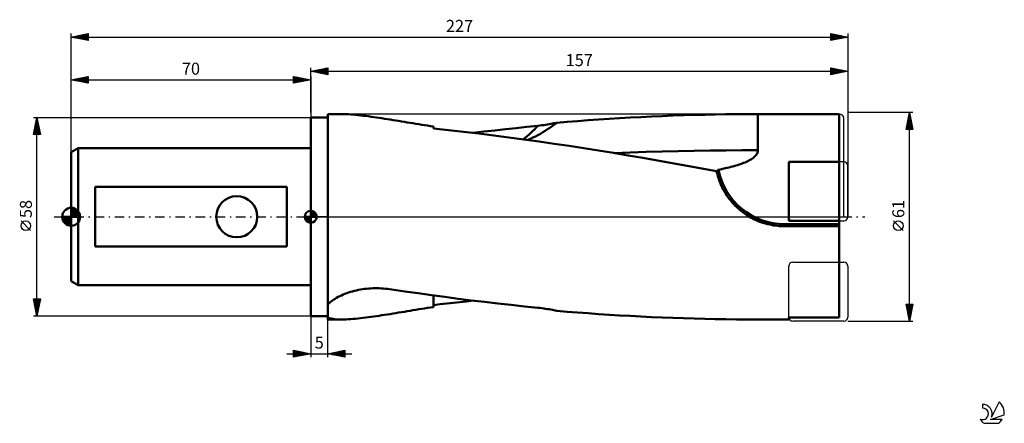
# Model space of a CAD drawing. Units: millimetres. Extents: x -15 to 273, y -60 to 58.
import ezdxf
from ezdxf.enums import TextEntityAlignment as Align

# ---------------------------------------------------------------- set-up
doc = ezdxf.new("R2010")
doc.units = ezdxf.units.MM
doc.header["$LTSCALE"] = 6.95
doc.linetypes.add('LONGDASH_DASH', pattern=[0.85, 0.4, -0.2, 0.05, -0.2])
for name, color, linetype in [('1', 4, 'CONTINUOUS'), ('2', 7, 'CONTINUOUS'), ('4', 2, 'LONGDASH_DASH'), ('CUT', 1, 'CONTINUOUS'), ('NOCUT', 7, 'CONTINUOUS'), ('SK1', 4, 'CONTINUOUS'), ('SK2', 7, 'CONTINUOUS'), ('SK4', 2, 'LONGDASH_DASH'), ('SK6', 5, 'CONTINUOUS')]:
    doc.layers.add(name, color=color, linetype=linetype)
doc.styles.get("Standard").update_dxf_attribs({"font": 'Monospac821 BT'})

msp = doc.modelspace()

# ---------------------------------------------------------------- linework, layer by layer
at = {"layer": '1', "color": 4, "linetype": 'CONTINUOUS', "lineweight": 50}
for p, q in [((70, 29), (75, 29)), ((70, -29), (70, 29)), ((75, 30), (79.03, 30)), ((75, -30), (75, 30)), ((79.7, 29.99), (79.06, 30)), ((80.35, 29.97), (79.7, 29.99)), ((81.02, 29.94), (80.35, 29.97)), ((81.71, 29.89), (81.02, 29.94)), ((82.42, 29.84), (81.71, 29.89)), ((83.14, 29.77), (82.42, 29.84)), ((83.86, 29.7), (83.14, 29.77)), ((84.6, 29.62), (83.86, 29.7)), ((85.35, 29.53), (84.6, 29.62)), ((86.11, 29.44), (85.35, 29.53)), ((86.88, 29.34), (86.11, 29.44)), ((87.65, 29.24), (86.88, 29.34)), ((88.44, 29.13), (87.65, 29.24)), ((89.22, 29.01), (88.44, 29.13)), ((90.02, 28.9), (89.22, 29.01)), ((90.82, 28.78), (90.02, 28.9)), ((157.2, 28.61), (160.3, 28.8)), ((160.3, 28.8), (163.4, 28.98)), ((163.4, 28.98), (166.51, 29.14)), ((166.51, 29.14), (169.62, 29.29)), ((169.62, 29.29), (172.73, 29.42)), ((172.73, 29.42), (175.84, 29.54)), ((175.84, 29.54), (178.94, 29.65)), ((178.94, 29.65), (182.04, 29.74)), ((182.04, 29.74), (185.15, 29.82)), ((185.15, 29.82), (188.25, 29.88)), ((188.25, 29.88), (191.35, 29.93)), ((191.35, 29.93), (194.45, 29.97)), ((194.45, 29.97), (197.53, 29.99)), ((197.53, 29.99), (200.71, 30)), ((200.71, 30), (224.5, 30)), ((200.71, 28.5), (200.71, 30)), ((224.5, -29.41), (224.5, 30)), ((91.62, 28.65), (90.82, 28.78)), ((92.44, 28.52), (91.62, 28.65)), ((93.25, 28.4), (92.44, 28.52)), ((94.07, 28.26), (93.25, 28.4)), ((94.89, 28.13), (94.07, 28.26)), ((95.71, 28), (94.89, 28.13)), ((96.54, 27.86), (95.71, 28)), ((97.37, 27.72), (96.54, 27.86)), ((98.21, 27.58), (97.37, 27.72)), ((99.05, 27.44), (98.21, 27.58)), ((99.89, 27.31), (99.05, 27.44)), ((100.74, 27.17), (99.89, 27.31)), ((101.59, 27.03), (100.74, 27.17)), ((102.44, 26.89), (101.59, 27.03)), ((103.3, 26.76), (102.44, 26.89)), ((104.17, 26.63), (103.3, 26.76)), ((105.04, 26.5), (104.17, 26.63)), ((105.91, 26.37), (105.04, 26.5)), ((126.93, 25.58), (130.07, 25.92)), ((130.07, 25.92), (133.21, 26.26)), ((133.21, 26.26), (136.34, 26.58)), ((136.34, 26.58), (136.95, 26.64)), ((136.95, 26.64), (137.54, 26.71)), ((137.54, 26.71), (138.11, 26.78)), ((138.11, 26.78), (138.66, 26.86)), ((138.66, 26.86), (139.18, 26.94)), ((139.18, 26.94), (139.68, 27.03)), ((139.25, 25.55), (139.93, 26.01)), ((139.68, 27.03), (140.17, 27.12)), ((139.93, 26.01), (140.6, 26.48)), ((140.17, 27.12), (140.63, 27.2)), ((140.6, 26.48), (141.26, 26.98)), ((140.63, 27.2), (141.08, 27.3)), ((141.08, 27.3), (141.5, 27.39)), ((141.26, 26.98), (141.91, 27.48)), ((141.5, 27.39), (141.91, 27.48)), ((141.91, 27.48), (144.97, 27.73)), ((144.97, 27.73), (148.02, 27.97)), ((148.02, 27.97), (151.07, 28.2)), ((151.07, 28.2), (154.12, 28.41)), ((154.12, 28.41), (157.2, 28.61)), ((200.7, 25.42), (200.71, 26.97)), ((200.71, 26.97), (200.71, 28.5)), ((110.3, 25.3), (105.91, 25.77)), ((114.7, 24.81), (110.3, 25.3)), ((119.1, 24.29), (114.7, 24.81)), ((117.51, 24.48), (120.65, 24.86)), ((123.52, 23.75), (119.1, 24.29)), ((120.65, 24.86), (123.79, 25.22)), ((127.93, 23.18), (123.52, 23.75)), ((123.79, 25.22), (126.93, 25.58)), ((132.34, 22.59), (127.93, 23.18)), ((134.21, 22.77), (134.95, 23.12)), ((134.95, 23.12), (135.69, 23.49)), ((135.69, 23.49), (136.42, 23.87)), ((136.42, 23.87), (137.14, 24.27)), ((137.14, 24.27), (137.85, 24.68)), ((137.85, 24.68), (138.56, 25.11)), ((138.56, 25.11), (139.25, 25.55)), ((200.7, 23.87), (200.7, 25.42)), ((200.7, 22.35), (200.7, 23.87)), ((136.75, 21.98), (132.34, 22.59)), ((133.48, 22.44), (134.21, 22.77)), ((141.15, 21.35), (136.75, 21.98)), ((145.54, 20.7), (141.15, 21.35)), ((149.87, 20.03), (145.54, 20.7)), ((200.69, 19.43), (200.7, 20.86)), ((200.7, 20.86), (200.7, 22.35)), ((154.15, 19.35), (149.87, 20.03)), ((158.46, 18.64), (154.15, 19.35)), ((162.77, 17.93), (158.46, 18.64)), ((158.73, 18.6), (163.39, 18.77)), ((167.08, 17.19), (162.77, 17.93)), ((163.39, 18.77), (168.06, 18.93)), ((168.06, 18.93), (172.72, 19.06)), ((172.72, 19.06), (177.38, 19.17)), ((177.38, 19.17), (182.04, 19.27)), ((182.04, 19.27), (186.71, 19.34)), ((186.71, 19.34), (191.37, 19.39)), ((191.37, 19.39), (196.03, 19.42)), ((196.03, 19.42), (200.69, 19.43)), ((199.39, 17.25), (199.66, 17.47)), ((199.66, 17.47), (199.9, 17.71)), ((199.9, 17.71), (200.12, 17.95)), ((200.12, 17.95), (200.31, 18.21)), ((200.31, 18.21), (200.47, 18.5)), ((200.47, 18.5), (200.59, 18.8)), ((200.59, 18.8), (200.67, 19.11)), ((200.67, 19.11), (200.69, 19.43)), ((171.38, 16.45), (167.08, 17.19)), ((175.69, 15.68), (171.38, 16.45)), ((180.01, 14.91), (175.69, 15.68)), ((184.32, 14.11), (180.01, 14.91)), ((191.77, 14.29), (192.28, 14.41)), ((192.28, 14.41), (192.78, 14.54)), ((192.78, 14.54), (193.28, 14.67)), ((193.28, 14.67), (193.78, 14.81)), ((193.78, 14.81), (194.26, 14.94)), ((194.26, 14.94), (194.74, 15.09)), ((194.74, 15.09), (195.21, 15.24)), ((195.21, 15.24), (195.66, 15.39)), ((195.66, 15.39), (196.1, 15.55)), ((196.1, 15.55), (196.53, 15.71)), ((196.53, 15.71), (196.95, 15.88)), ((196.95, 15.88), (197.35, 16.06)), ((197.35, 16.06), (197.73, 16.24)), ((197.73, 16.24), (198.1, 16.42)), ((198.1, 16.42), (198.45, 16.62)), ((198.45, 16.62), (198.79, 16.82)), ((198.79, 16.82), (199.1, 17.03)), ((199.1, 17.03), (199.39, 17.25)), ((209.72, 16.08), (224.5, 16.08)), ((209.72, -1.2), (209.72, 16.08)), ((188.64, 13.3), (184.32, 14.11)), ((188.74, 12.85), (188.64, 13.3)), ((188.85, 12.41), (188.74, 12.85)), ((188.76, 13.1), (188.77, 13.14)), ((188.76, 13.05), (188.76, 13.1)), ((188.76, 13), (188.76, 13.05)), ((188.76, 12.95), (188.76, 13)), ((188.76, 12.9), (188.76, 12.95)), ((188.76, 12.86), (188.76, 12.9)), ((188.76, 12.81), (188.76, 12.86)), ((188.77, 12.76), (188.76, 12.81)), ((188.77, 13.14), (188.78, 13.19)), ((188.78, 12.72), (188.77, 12.76)), ((188.78, 13.19), (188.79, 13.24)), ((188.79, 12.67), (188.78, 12.72)), ((188.79, 13.24), (188.8, 13.29)), ((188.8, 12.62), (188.79, 12.67)), ((188.8, 13.29), (188.81, 13.34)), ((188.81, 13.34), (188.83, 13.38)), ((188.83, 13.38), (188.84, 13.43)), ((188.84, 13.43), (188.87, 13.48)), ((188.97, 11.96), (188.85, 12.41)), ((188.87, 13.48), (188.89, 13.52)), ((188.89, 13.52), (188.92, 13.56)), ((188.92, 13.56), (188.95, 13.61)), ((188.95, 13.61), (188.98, 13.64)), ((189.11, 11.51), (188.97, 11.96)), ((188.98, 13.64), (189.02, 13.68)), ((189.02, 13.68), (189.07, 13.71)), ((189.07, 13.71), (189.12, 13.73)), ((189.25, 11.07), (189.11, 11.51)), ((189.12, 13.73), (189.17, 13.75)), ((189.17, 13.75), (189.69, 13.85)), ((189.69, 13.85), (190.21, 13.95)), ((190.21, 13.95), (190.73, 14.06)), ((190.73, 14.06), (191.25, 14.18)), ((191.25, 14.18), (191.77, 14.29)), ((189.4, 10.63), (189.25, 11.07)), ((189.57, 10.2), (189.4, 10.63)), ((189.74, 9.76), (189.57, 10.2)), ((189.92, 9.34), (189.74, 9.76)), ((190.11, 8.92), (189.92, 9.34)), ((190.31, 8.51), (190.11, 8.92)), ((190.52, 8.1), (190.31, 8.51)), ((190.75, 7.68), (190.52, 8.1)), ((190.98, 7.27), (190.75, 7.68)), ((191.23, 6.86), (190.98, 7.27)), ((191.49, 6.44), (191.23, 6.86)), ((191.77, 6.03), (191.49, 6.44)), ((192.06, 5.63), (191.77, 6.03)), ((192.35, 5.23), (192.06, 5.63)), ((192.66, 4.83), (192.35, 5.23)), ((192.98, 4.44), (192.66, 4.83)), ((193.32, 4.06), (192.98, 4.44)), ((193.66, 3.69), (193.32, 4.06)), ((194.01, 3.32), (193.66, 3.69)), ((194.37, 2.96), (194.01, 3.32)), ((194.73, 2.61), (194.37, 2.96)), ((195.11, 2.28), (194.73, 2.61)), ((195.49, 1.95), (195.11, 2.28)), ((195.88, 1.64), (195.49, 1.95)), ((196.27, 1.33), (195.88, 1.64)), ((196.66, 1.04), (196.27, 1.33)), ((197.06, 0.77), (196.66, 1.04)), ((197.46, 0.5), (197.06, 0.77)), ((197.86, 0.25), (197.46, 0.5)), ((198.27, 0), (197.86, 0.25)), ((198.75, -0.27), (198.27, 0)), ((199.24, -0.53), (198.75, -0.27)), ((199.74, -0.78), (199.24, -0.53)), ((200.26, -1.02), (199.74, -0.78)), ((200.78, -1.24), (200.26, -1.02)), ((201.31, -1.45), (200.78, -1.24)), ((201.86, -1.65), (201.31, -1.45)), ((202.4, -1.83), (201.86, -1.65)), ((202.96, -2), (202.4, -1.83)), ((203.51, -2.15), (202.96, -2)), ((204.07, -2.28), (203.51, -2.15)), ((204.64, -2.4), (204.07, -2.28)), ((205.2, -2.5), (204.64, -2.4)), ((205.76, -2.58), (205.2, -2.5)), ((206.32, -2.65), (205.76, -2.58)), ((206.88, -2.71), (206.32, -2.65)), ((207.43, -2.74), (206.88, -2.71)), ((207.98, -2.77), (207.43, -2.74)), ((208.52, -2.77), (207.98, -2.77)), ((208.52, -2.16), (224.5, -2.16)), ((208.52, -2.77), (208.52, -2.16)), ((208.52, -2.77), (224.5, -2.77)), ((209.72, -1.2), (224.5, -1.2)), ((78.5, -23.19), (78.99, -22.96)), ((78.99, -22.96), (79.49, -22.73)), ((79.49, -22.73), (80.01, -22.52)), ((80.01, -22.52), (80.54, -22.32)), ((80.54, -22.32), (81.09, -22.13)), ((81.09, -22.13), (81.64, -21.96)), ((81.64, -21.96), (82.2, -21.79)), ((82.2, -21.79), (82.78, -21.64)), ((82.78, -21.64), (83.36, -21.5)), ((83.36, -21.5), (83.94, -21.38)), ((83.94, -21.38), (84.54, -21.27)), ((84.54, -21.27), (85.13, -21.17)), ((85.13, -21.17), (85.73, -21.09)), ((85.73, -21.09), (86.34, -21.02)), ((86.34, -21.02), (86.95, -20.97)), ((86.95, -20.97), (87.56, -20.93)), ((87.56, -20.93), (88.18, -20.9)), ((88.18, -20.9), (88.79, -20.88)), ((88.79, -20.88), (89.4, -20.88)), ((90.02, -20.9), (89.4, -20.88)), ((90.63, -20.92), (90.02, -20.9)), ((91.24, -20.96), (90.63, -20.92)), ((91.85, -21.01), (91.24, -20.96)), ((92.46, -21.07), (91.85, -21.01)), ((93.07, -21.15), (92.46, -21.07)), ((93.67, -21.23), (93.07, -21.15)), ((97.55, -21.81), (93.67, -21.23)), ((101.43, -22.36), (97.55, -21.81)), ((105.31, -22.9), (101.43, -22.36)), ((109.2, -23.42), (105.31, -22.9)), ((105.91, -23.55), (105.91, -22.98)), ((75, -25.59), (75.29, -25.31)), ((75.29, -25.31), (75.61, -25.03)), ((75.61, -25.03), (75.96, -24.75)), ((75.96, -24.75), (76.33, -24.47)), ((76.33, -24.47), (76.72, -24.2)), ((76.72, -24.2), (77.13, -23.94)), ((77.13, -23.94), (77.57, -23.68)), ((77.57, -23.68), (78.03, -23.43)), ((78.03, -23.43), (78.5, -23.19)), ((105.91, -24.12), (105.91, -23.55)), ((105.91, -24.68), (105.91, -24.12)), ((105.91, -25.25), (105.91, -24.68)), ((105.91, -25.81), (105.91, -25.25)), ((105.91, -25.77), (107.83, -25.57)), ((105.91, -26.37), (105.91, -25.81)), ((107.83, -25.57), (109.76, -25.36)), ((113.07, -23.92), (109.2, -23.42)), ((109.76, -25.36), (111.7, -25.15)), ((111.7, -25.15), (113.63, -24.93)), ((116.95, -24.41), (113.07, -23.92)), ((113.63, -24.93), (115.57, -24.71)), ((115.57, -24.71), (117.5, -24.48)), ((120.83, -24.88), (116.95, -24.41)), ((124.71, -25.33), (120.83, -24.88)), ((128.59, -25.76), (124.71, -25.33)), ((132.47, -26.18), (128.59, -25.76)), ((90.02, -28.9), (90.82, -28.78)), ((90.82, -28.78), (91.62, -28.65)), ((91.62, -28.65), (92.44, -28.52)), ((92.44, -28.52), (93.25, -28.4)), ((93.25, -28.4), (94.07, -28.26)), ((94.07, -28.26), (94.89, -28.13)), ((94.89, -28.13), (95.71, -28)), ((95.71, -28), (96.54, -27.86)), ((96.54, -27.86), (97.37, -27.72)), ((97.37, -27.72), (98.21, -27.58)), ((98.21, -27.58), (99.05, -27.44)), ((99.05, -27.44), (99.89, -27.31)), ((99.89, -27.31), (100.74, -27.17)), ((100.74, -27.17), (101.59, -27.03)), ((101.59, -27.03), (102.44, -26.89)), ((102.44, -26.89), (103.3, -26.76)), ((103.3, -26.76), (104.17, -26.63)), ((104.17, -26.63), (105.04, -26.5)), ((105.04, -26.5), (105.91, -26.37)), ((136.34, -26.58), (132.47, -26.18)), ((136.95, -26.64), (136.34, -26.58)), ((137.54, -26.71), (136.95, -26.64)), ((138.11, -26.78), (137.54, -26.71)), ((138.66, -26.86), (138.11, -26.78)), ((139.18, -26.94), (138.66, -26.86)), ((139.68, -27.03), (139.18, -26.94)), ((140.17, -27.12), (139.68, -27.03)), ((140.63, -27.2), (140.17, -27.12)), ((141.08, -27.3), (140.63, -27.2)), ((141.5, -27.39), (141.08, -27.3)), ((141.91, -27.48), (141.5, -27.39)), ((144.97, -27.73), (141.91, -27.48)), ((148.02, -27.97), (144.97, -27.73)), ((151.07, -28.2), (148.02, -27.97)), ((154.12, -28.41), (151.07, -28.2)), ((157.2, -28.61), (154.12, -28.41)), ((160.3, -28.8), (157.2, -28.61)), ((70, -29), (75, -29)), ((75.45, -29.59), (75, -29.43)), ((75, -30), (79.03, -30)), ((75.94, -29.73), (75.45, -29.59)), ((76.49, -29.83), (75.94, -29.73)), ((77.08, -29.91), (76.49, -29.83)), ((77.71, -29.96), (77.08, -29.91)), ((78.37, -29.99), (77.71, -29.96)), ((79.06, -30), (78.37, -29.99)), ((79.06, -30), (79.7, -29.99)), ((79.7, -29.99), (80.35, -29.97)), ((80.35, -29.97), (81.02, -29.94)), ((81.02, -29.94), (81.71, -29.89)), ((81.71, -29.89), (82.42, -29.84)), ((82.42, -29.84), (83.14, -29.77)), ((83.14, -29.77), (83.86, -29.7)), ((83.86, -29.7), (84.6, -29.62)), ((84.6, -29.62), (85.35, -29.53)), ((85.35, -29.53), (86.11, -29.44)), ((86.11, -29.44), (86.88, -29.34)), ((86.88, -29.34), (87.65, -29.24)), ((87.65, -29.24), (88.44, -29.13)), ((88.44, -29.13), (89.22, -29.01)), ((89.22, -29.01), (90.02, -28.9)), ((163.4, -28.98), (160.3, -28.8)), ((166.51, -29.14), (163.4, -28.98)), ((169.62, -29.29), (166.51, -29.14)), ((172.73, -29.42), (169.62, -29.29)), ((175.84, -29.54), (172.73, -29.42)), ((178.94, -29.65), (175.84, -29.54)), ((182.04, -29.74), (178.94, -29.65)), ((185.15, -29.82), (182.04, -29.74)), ((188.25, -29.88), (185.15, -29.82)), ((191.35, -29.93), (188.25, -29.88)), ((194.45, -29.97), (191.35, -29.93)), ((197.53, -29.99), (194.45, -29.97)), ((200.71, -30), (197.53, -29.99)), ((200.71, -30), (209.72, -30)), ((209.72, -29.41), (224.5, -29.41)), ((209.72, -30), (209.72, -29.41))]:
    msp.add_line(p, q, dxfattribs=at)
msp.add_arc((208.52, 17.56), 19.72, 191.1533, 270, dxfattribs=at)
for centre, major_axis, ratio, start_param, end_param in [((105.91, 0), (0, 30), 0.000022, 0.496416, 0.536976), ((115.09, 37.71), (26.36, 9.14), 0.775334, 5.123456, 5.342238), ((112, -46.62), (-40.59, 14.08), 0.775334, 6.038764, 6.051612)]:
    msp.add_ellipse(centre, major_axis=major_axis, ratio=ratio, start_param=start_param, end_param=end_param, dxfattribs=at)
at = {"layer": '2', "color": 7, "linetype": 'CONTINUOUS', "lineweight": 25}
for p, q in [((70, 30.5), (70, 43.5)), ((70, 42.5), (75, 43.5)), ((72.54, 41.99), (73.8, 43.26)), ((72.89, 41.92), (74.33, 43.37)), ((73.24, 41.85), (74.86, 43.47)), ((73.47, 43.19), (75, 41.67)), ((73.6, 41.78), (75, 43.18)), ((73.83, 43.27), (75, 42.09)), ((74.18, 43.34), (75, 42.52)), ((74.53, 43.41), (75, 42.94)), ((74.89, 43.48), (75, 43.37)), ((75, 43.5), (75, 41.5)), ((222, 41.5), (222, 43.5)), ((222, 43.5), (227, 42.5)), ((222, 43.08), (222.35, 43.43)), ((222, 42.66), (222.7, 43.36)), ((222, 42.23), (223.05, 43.29)), ((222, 41.81), (223.41, 43.22)), ((222.11, 43.48), (223.74, 41.85)), ((222.64, 43.37), (224.09, 41.92)), ((223.17, 43.27), (224.45, 41.99)), ((227, 43.5), (227, 0)), ((70, 42.5), (227, 42.5)), ((75, 41.5), (70, 42.5)), ((70.06, 42.49), (70.09, 42.52)), ((70.29, 42.56), (70.44, 42.41)), ((70.41, 42.42), (70.62, 42.62)), ((70.65, 42.63), (70.97, 42.31)), ((70.77, 42.35), (71.15, 42.73)), ((71, 42.7), (71.5, 42.2)), ((71.12, 42.28), (71.68, 42.84)), ((71.35, 42.77), (72.03, 42.09)), ((71.48, 42.2), (72.21, 42.94)), ((71.71, 42.84), (72.56, 41.99)), ((71.83, 42.13), (72.74, 43.05)), ((72.06, 42.91), (73.09, 41.88)), ((72.18, 42.06), (73.27, 43.15)), ((72.41, 42.98), (73.62, 41.78)), ((72.77, 43.05), (74.15, 41.67)), ((73.12, 43.12), (74.68, 41.56)), ((73.95, 41.71), (75, 42.76)), ((74.3, 41.64), (75, 42.34)), ((74.66, 41.57), (75, 41.91)), ((222, 43.16), (223.38, 41.78)), ((222, 42.74), (223.03, 41.71)), ((227, 42.5), (222, 41.5)), ((222, 42.31), (222.68, 41.64)), ((222, 41.89), (222.32, 41.56)), ((222.14, 41.53), (223.76, 43.15)), ((222.67, 41.63), (224.11, 43.08)), ((223.2, 41.74), (224.47, 43.01)), ((223.7, 43.16), (224.8, 42.06)), ((223.73, 41.85), (224.82, 42.94)), ((224.23, 43.05), (225.15, 42.13)), ((224.26, 41.95), (225.18, 42.86)), ((224.76, 42.95), (225.51, 42.2)), ((224.79, 42.06), (225.53, 42.79)), ((225.29, 42.84), (225.86, 42.27)), ((225.32, 42.16), (225.88, 42.72)), ((225.82, 42.74), (226.21, 42.34)), ((225.85, 42.27), (226.24, 42.65)), ((226.35, 42.63), (226.57, 42.41)), ((226.38, 42.38), (226.59, 42.58)), ((226.88, 42.52), (226.92, 42.48)), ((226.91, 42.48), (226.94, 42.51)), ((246, 30.5), (227, 30.5)), ((244, 25.5), (245, 30.5)), ((244.56, 28.31), (245.29, 29.04)), ((244.67, 28.85), (245.22, 29.4)), ((244.69, 28.96), (245.46, 28.18)), ((244.76, 29.31), (245.36, 28.71)), ((244.78, 29.38), (245.15, 29.75)), ((244.83, 29.66), (245.25, 29.24)), ((244.88, 29.91), (245.08, 30.1)), ((244.9, 30.02), (245.15, 29.77)), ((244.97, 30.37), (245.04, 30.3)), ((244.99, 30.44), (245.01, 30.46)), ((245, -30.5), (245, 30.5)), ((245, 30.5), (246, 25.5)), ((244.03, 25.66), (245.64, 27.28)), ((244.13, 26.13), (244.75, 25.5)), ((244.14, 26.19), (245.57, 27.63)), ((244.2, 26.48), (245.18, 25.5)), ((244.24, 26.72), (245.5, 27.98)), ((244.27, 26.83), (245.6, 25.5)), ((244.29, 25.5), (245.72, 26.92)), ((244.34, 27.19), (245.99, 25.53)), ((244.35, 27.25), (245.43, 28.34)), ((244.41, 27.54), (245.89, 26.06)), ((244.46, 27.78), (245.36, 28.69)), ((244.48, 27.89), (245.78, 26.59)), ((244.55, 28.25), (245.68, 27.12)), ((244.62, 28.6), (245.57, 27.65)), ((244.72, 25.5), (245.79, 26.57)), ((245.14, 25.5), (245.86, 26.21)), ((246, 25.5), (244, 25.5)), ((244.05, 25.77), (244.33, 25.5)), ((245.57, 25.5), (245.93, 25.86)), ((245.99, 25.5), (246, 25.51)), ((243.15, -4.02), (240.35, -1.22)), ((245, -30.5), (244, -25.5)), ((244, -25.5), (246, -25.5)), ((244, -25.51), (245.67, -27.17)), ((244.03, -25.67), (244.2, -25.5)), ((244.1, -26.02), (244.62, -25.5)), ((244.17, -26.37), (245.05, -25.5)), ((244.25, -26.73), (245.47, -25.5)), ((244.32, -27.08), (245.9, -25.5)), ((244.42, -25.5), (245.74, -26.82)), ((244.84, -25.5), (245.81, -26.47)), ((246, -25.5), (245, -30.5)), ((245.27, -25.5), (245.88, -26.11)), ((245.69, -25.5), (245.95, -25.76)), ((244.11, -26.04), (245.59, -27.53)), ((244.21, -26.57), (245.52, -27.88)), ((244.32, -27.1), (245.45, -28.23)), ((244.39, -27.43), (245.92, -25.9)), ((244.43, -27.63), (245.38, -28.59)), ((244.46, -27.79), (245.81, -26.43)), ((244.53, -28.14), (245.71, -26.96)), ((244.53, -28.16), (245.31, -28.94)), ((244.6, -28.49), (245.6, -27.49)), ((244.64, -28.69), (245.24, -29.29)), ((244.67, -28.85), (245.5, -28.02)), ((244.74, -29.2), (245.39, -28.55)), ((70, -29), (70, -41)), ((75, -41), (75, -29)), ((227, -30.5), (246, -30.5)), ((244.74, -29.22), (245.17, -29.65)), ((244.81, -29.56), (245.28, -29.08)), ((244.85, -29.75), (245.1, -30)), ((244.88, -29.91), (245.18, -29.61)), ((244.95, -30.26), (245.07, -30.14)), ((244.96, -30.28), (245.03, -30.35)), ((63, -40), (82, -40)), ((65, -41), (65, -39)), ((65, -39), (70, -40)), ((65, -39.16), (65.13, -39.03)), ((65, -39.59), (65.49, -39.1)), ((65, -39.16), (66.53, -40.69)), ((65, -40.01), (65.84, -39.17)), ((65, -40.43), (66.2, -39.24)), ((65, -40.86), (66.55, -39.31)), ((65, -39.59), (66.18, -40.76)), ((70, -40), (65, -41)), ((65, -40.01), (65.82, -40.83)), ((65.33, -39.06), (66.89, -40.62)), ((65.35, -40.93), (66.9, -39.38)), ((65.86, -39.17), (67.24, -40.55)), ((65.88, -40.82), (67.26, -39.45)), ((66.39, -39.28), (67.59, -40.48)), ((66.41, -40.72), (67.61, -39.52)), ((66.92, -39.38), (67.95, -40.41)), ((66.94, -40.61), (67.96, -39.59)), ((67.45, -39.49), (68.3, -40.34)), ((67.48, -40.5), (68.32, -39.66)), ((67.98, -39.6), (68.65, -40.27)), ((68.01, -40.4), (68.67, -39.73)), ((68.51, -39.7), (69.01, -40.2)), ((68.54, -40.29), (69.02, -39.8)), ((69.04, -39.81), (69.36, -40.13)), ((69.07, -40.19), (69.38, -39.87)), ((69.57, -39.91), (69.71, -40.06)), ((69.6, -40.08), (69.73, -39.95)), ((75, -40), (80, -39)), ((80, -41), (75, -40)), ((75.19, -39.96), (75.29, -40.06)), ((75.21, -40.04), (75.32, -39.94)), ((75.55, -39.89), (75.82, -40.16)), ((75.56, -40.11), (75.85, -39.83)), ((75.9, -39.82), (76.35, -40.27)), ((75.92, -40.18), (76.38, -39.72)), ((76.25, -39.75), (76.88, -40.38)), ((76.27, -40.25), (76.91, -39.62)), ((76.61, -39.68), (77.41, -40.48)), ((76.62, -40.32), (77.44, -39.51)), ((76.96, -39.61), (77.94, -40.59)), ((76.98, -40.39), (77.97, -39.41)), ((77.31, -39.54), (78.47, -40.69)), ((77.33, -40.47), (78.5, -39.3)), ((77.67, -39.47), (79, -40.8)), ((77.69, -40.54), (79.03, -39.19)), ((78.02, -39.39), (79.53, -40.91)), ((78.04, -40.61), (79.56, -39.09)), ((78.37, -39.32), (80, -40.95)), ((78.39, -40.68), (80, -39.07)), ((78.73, -39.25), (80, -40.52)), ((78.75, -40.75), (80, -39.49)), ((79.08, -39.18), (80, -40.1)), ((79.1, -40.82), (80, -39.92)), ((79.44, -39.11), (80, -39.68)), ((79.79, -39.04), (80, -39.25)), ((80, -39), (80, -41)), ((65, -40.43), (65.47, -40.9)), ((65, -40.86), (65.12, -40.98)), ((79.45, -40.89), (80, -40.34)), ((79.81, -40.96), (80, -40.77))]:
    msp.add_line(p, q, dxfattribs=at)
msp.add_circle((241.75, -2.62), 1.4, dxfattribs=at)
at = {"layer": '4', "color": 2, "linetype": 'LONGDASH_DASH', "lineweight": 25}
msp.add_line((70, 0), (227, 0), dxfattribs=at)
at = {"layer": 'CUT', "color": 1, "linetype": 'CONTINUOUS', "lineweight": 25}
for p, q in [((209.72, 14.88), (209.72, 0)), ((225.8, 16.08), (210.92, 16.08)), ((227, 0), (227, 14.88)), ((210.92, -1.2), (225.8, -1.2)), ((210.92, -13.22), (225.8, -13.22)), ((209.72, -29.3), (209.72, -14.42)), ((227, -14.42), (227, -29.3)), ((225.8, -30.5), (210.92, -30.5))]:
    msp.add_line(p, q, dxfattribs=at)
for centre, start, end in [((210.92, 14.88), 90, 180), ((225.8, 14.88), 0, 90), ((210.92, 0), 180, 270), ((225.8, 0), 270, 0), ((210.92, -14.42), 90, 180), ((225.8, -14.42), 0, 90), ((210.92, -29.3), 180, 270), ((225.8, -29.3), 270, 360)]:
    msp.add_arc(centre, 1.2, start, end, dxfattribs=at)
at = {"layer": 'NOCUT', "color": 7, "linetype": 'CONTINUOUS', "lineweight": 25}
for p, q in [((70, 0), (70, 29)), ((70, 29), (75, 29)), ((224.6, 30), (75, 30)), ((225.8, 0), (225.8, 28.8)), ((75, 0), (70, 0)), ((75, 0), (225.8, 0))]:
    msp.add_line(p, q, dxfattribs=at)
msp.add_arc((224.6, 28.8), 1.2, 0, 90, dxfattribs=at)
at = {"layer": 'SK1', "color": 4, "linetype": 'CONTINUOUS', "lineweight": 50}
for p, q in [((2, 20), (0, 18.85)), ((0, 18.85), (0, -18.85)), ((70, 20), (2, 20)), ((2, 20), (2, -20)), ((63, 8.72), (7, 8.72)), ((7, 8.72), (7, -8.72)), ((63, -8.72), (63, 8.72)), ((0, 0), (-2.62, 0)), ((-2.61, -0.22), (-2.39, 0)), ((-2.57, -0.55), (-2.02, 0)), ((-2.49, -0.84), (-1.65, 0)), ((-2.48, 0), (0, -2.48)), ((-2.38, -1.1), (-1.28, 0)), ((-2.25, -1.35), (-0.91, 0)), ((-2.11, 0), (0, -2.11)), ((-2.1, -1.57), (-0.53, 0)), ((-1.94, -1.77), (-0.16, 0)), ((-1.74, 0), (0, -1.74)), ((-1.36, 0), (0, -1.36)), ((-0.99, 0), (0, -0.99)), ((-0.62, 0), (0, -0.62)), ((-0.25, 0), (0, -0.25)), ((0, 0), (0, 2.62)), ((0, 2.39), (0.22, 2.61)), ((0, 2.02), (0.55, 2.57)), ((0, 1.65), (0.84, 2.49)), ((0, 1.28), (1.1, 2.38)), ((0, 2.35), (2.35, 0)), ((0, 0.91), (1.35, 2.25)), ((0, 0.53), (1.57, 2.1)), ((0, 1.98), (1.98, 0)), ((0, 0.16), (1.77, 1.94)), ((0, 1.61), (1.61, 0)), ((0, 1.23), (1.23, 0)), ((0, 0.86), (0.86, 0)), ((0, 0.49), (0.49, 0)), ((0, 0.12), (0.12, 0)), ((0, 0), (2.62, 0)), ((0, -2.62), (0, 0)), ((0.1, 2.62), (2.62, 0.1)), ((0.21, 0), (1.96, 1.75)), ((0.52, 2.57), (2.57, 0.52)), ((0.58, 0), (2.12, 1.54)), ((0.95, 0), (2.27, 1.32)), ((1.06, 2.4), (2.4, 1.06)), ((1.32, 0), (2.39, 1.07)), ((1.69, 0), (2.5, 0.8)), ((2.06, 0), (2.57, 0.51)), ((2.44, 0), (2.62, 0.18)), ((70, 0), (68.25, 0)), ((68.25, -0.04), (68.3, 0)), ((68.27, -0.27), (68.54, 0)), ((68.32, -0.47), (68.79, 0)), ((68.38, -0.66), (69.04, 0)), ((68.46, -0.83), (69.29, 0)), ((68.49, 0), (70, -1.51)), ((68.55, -0.98), (69.53, 0)), ((68.66, -1.12), (69.78, 0)), ((68.73, 0), (70, -1.27)), ((68.98, 0), (70, -1.02)), ((69.23, 0), (70, -0.77)), ((69.48, 0), (70, -0.52)), ((69.72, 0), (70, -0.28)), ((69.97, 0), (70, -0.03)), ((70, 0), (70, 1.75)), ((70, 1.7), (70.04, 1.75)), ((70, 1.46), (70.27, 1.73)), ((70, 1.7), (71.7, 0)), ((70, 1.21), (70.47, 1.68)), ((70, 0.96), (70.66, 1.62)), ((70, 0.71), (70.83, 1.54)), ((70, 1.46), (71.46, 0)), ((70, 0.47), (70.98, 1.45)), ((70, 0.22), (71.12, 1.34)), ((70, 1.21), (71.21, 0)), ((70, 0.96), (70.96, 0)), ((70, 0.71), (70.71, 0)), ((70, 0.47), (70.47, 0)), ((70, 0.22), (70.22, 0)), ((70, 0), (71.75, 0)), ((70, -1.75), (70, 0)), ((70.03, 0), (71.25, 1.22)), ((70.22, 1.74), (71.74, 0.22)), ((70.28, 0), (71.37, 1.09)), ((70.52, 0), (71.47, 0.95)), ((70.53, 1.67), (71.67, 0.53)), ((70.77, 0), (71.56, 0.79)), ((71.02, 0), (71.64, 0.62)), ((71.04, 1.41), (71.41, 1.04)), ((71.27, 0), (71.7, 0.43)), ((71.51, 0), (71.74, 0.22)), ((-2.61, -0.24), (-0.24, -2.61)), ((-2.53, -0.69), (-0.69, -2.53)), ((-2.26, -1.33), (-1.33, -2.26)), ((-1.75, -1.96), (0, -0.21)), ((-1.54, -2.12), (0, -0.58)), ((-1.32, -2.27), (0, -0.95)), ((-1.07, -2.39), (0, -1.32)), ((-0.8, -2.5), (0, -1.69)), ((-0.51, -2.57), (0, -2.06)), ((-0.18, -2.62), (0, -2.44)), ((68.25, -0.01), (69.99, -1.75)), ((68.27, -0.28), (69.72, -1.73)), ((68.36, -0.62), (69.38, -1.64)), ((68.78, -1.25), (70, -0.03)), ((68.91, -1.37), (70, -0.28)), ((69.05, -1.47), (70, -0.52)), ((69.21, -1.56), (70, -0.77)), ((69.38, -1.64), (70, -1.02)), ((69.57, -1.7), (70, -1.27)), ((69.78, -1.74), (70, -1.51)), ((7, -8.72), (63, -8.72)), ((0, -18.85), (2, -20)), ((2, -20), (70, -20))]:
    msp.add_line(p, q, dxfattribs=at)
msp.add_circle((48.4, 0), 6, dxfattribs=at)
for centre, radius, start, end in [((0, 0), 2.62, 90, 180), ((0, 0), 2.62, 180, 270), ((0, 0), 2.62, 0, 90), ((0, 0), 2.62, 270, 0), ((70, 0), 1.75, 90, 180), ((70, 0), 1.75, 180, 270), ((70, 0), 1.75, 0, 90), ((70, 0), 1.75, 270, 0)]:
    msp.add_arc(centre, radius, start, end, dxfattribs=at)
at = {"layer": 'SK2', "color": 7, "linetype": 'CONTINUOUS', "lineweight": 25}
for p, q in [((0, 0), (0, 53.5)), ((0, 52.5), (5, 53.5)), ((0, 52.5), (227, 52.5)), ((5, 51.5), (0, 52.5)), ((0.26, 52.45), (0.39, 52.58)), ((0.28, 52.56), (0.42, 52.42)), ((0.61, 52.38), (0.92, 52.68)), ((0.63, 52.63), (0.95, 52.31)), ((0.97, 52.31), (1.45, 52.79)), ((0.99, 52.7), (1.48, 52.2)), ((1.32, 52.24), (1.98, 52.9)), ((1.34, 52.77), (2.01, 52.1)), ((1.67, 52.17), (2.51, 53)), ((1.69, 52.84), (2.54, 51.99)), ((2.03, 52.09), (3.04, 53.11)), ((2.05, 52.91), (3.07, 51.89)), ((2.38, 52.02), (3.57, 53.21)), ((2.4, 52.98), (3.6, 51.78)), ((2.73, 51.95), (4.1, 53.32)), ((2.75, 53.05), (4.13, 51.67)), ((3.09, 51.88), (4.63, 53.43)), ((3.11, 53.12), (4.66, 51.57)), ((3.44, 51.81), (5, 53.37)), ((3.46, 53.19), (5, 51.65)), ((3.8, 51.74), (5, 52.95)), ((3.82, 53.26), (5, 52.08)), ((4.15, 51.67), (5, 52.52)), ((4.17, 53.33), (5, 52.5)), ((4.5, 51.6), (5, 52.1)), ((4.52, 53.4), (5, 52.93)), ((4.88, 53.48), (5, 53.35)), ((5, 53.5), (5, 51.5)), ((222, 51.5), (222, 53.5)), ((222, 53.5), (227, 52.5)), ((222, 53.33), (222.15, 53.47)), ((222, 52.9), (222.5, 53.4)), ((222, 53.34), (223.54, 51.81)), ((222, 52.48), (222.85, 53.33)), ((222, 52.05), (223.21, 53.26)), ((222, 51.63), (223.56, 53.19)), ((222, 52.92), (223.18, 51.74)), ((227, 52.5), (222, 51.5)), ((222, 52.5), (222.83, 51.67)), ((222, 52.07), (222.48, 51.6)), ((222.34, 53.43), (223.89, 51.88)), ((222.37, 51.57), (223.91, 53.12)), ((222.87, 53.33), (224.24, 51.95)), ((222.9, 51.68), (224.27, 53.05)), ((223.4, 53.22), (224.6, 52.02)), ((223.43, 51.79), (224.62, 52.98)), ((223.93, 53.11), (224.95, 52.09)), ((223.96, 51.89), (224.97, 52.91)), ((224.46, 53.01), (225.3, 52.16)), ((224.49, 52), (225.33, 52.83)), ((224.99, 52.9), (225.66, 52.23)), ((225.02, 52.1), (225.68, 52.76)), ((225.52, 52.8), (226.01, 52.3)), ((225.55, 52.21), (226.03, 52.69)), ((226.05, 52.69), (226.36, 52.37)), ((226.08, 52.32), (226.39, 52.62)), ((226.58, 52.58), (226.72, 52.44)), ((226.61, 52.42), (226.74, 52.55)), ((227, 53.5), (227, 0)), ((4.86, 51.53), (5, 51.67)), ((222, 51.65), (222.12, 51.52)), ((0, 18.85), (0, 41)), ((0, 40), (5, 41)), ((1.16, 39.77), (1.74, 40.35)), ((1.51, 39.7), (2.27, 40.45)), ((1.53, 40.31), (2.3, 39.54)), ((1.86, 39.63), (2.8, 40.56)), ((1.88, 40.38), (2.83, 39.43)), ((2.22, 39.56), (3.33, 40.67)), ((2.24, 40.45), (3.36, 39.33)), ((2.57, 39.49), (3.86, 40.77)), ((2.59, 40.52), (3.89, 39.22)), ((2.92, 39.41), (4.39, 40.88)), ((2.94, 40.59), (4.42, 39.12)), ((3.28, 39.34), (4.92, 40.98)), ((3.3, 40.66), (4.95, 39.01)), ((3.63, 39.27), (5, 40.64)), ((3.65, 40.73), (5, 39.38)), ((4.01, 40.8), (5, 39.81)), ((4.36, 40.87), (5, 40.23)), ((4.71, 40.94), (5, 40.65)), ((5, 41), (5, 39)), ((65, 39), (65, 41)), ((65, 41), (70, 40)), ((65, 40.82), (65.15, 40.97)), ((65, 40.4), (65.5, 40.9)), ((65, 39.97), (65.86, 40.83)), ((65, 39.55), (66.21, 40.76)), ((65, 39.12), (66.56, 40.69)), ((65, 40.64), (66.37, 39.27)), ((65.08, 40.98), (66.72, 39.34)), ((65.38, 39.08), (66.92, 40.62)), ((65.61, 40.88), (67.07, 39.41)), ((65.91, 39.18), (67.27, 40.55)), ((66.14, 40.77), (67.43, 39.49)), ((66.44, 39.29), (67.62, 40.48)), ((66.67, 40.67), (67.78, 39.56)), ((66.97, 39.39), (67.98, 40.4)), ((67.2, 40.56), (68.13, 39.63)), ((67.5, 39.5), (68.33, 40.33)), ((67.73, 40.45), (68.49, 39.7)), ((68.26, 40.35), (68.84, 39.77)), ((70, 41), (70, 29)), ((0, 40), (70, 40)), ((5, 39), (0, 40)), ((0.1, 39.98), (0.14, 40.03)), ((0.12, 40.02), (0.17, 39.97)), ((0.45, 39.91), (0.67, 40.13)), ((0.47, 40.09), (0.7, 39.86)), ((0.8, 39.84), (1.21, 40.24)), ((0.82, 40.16), (1.23, 39.75)), ((1.18, 40.24), (1.77, 39.65)), ((3.99, 39.2), (5, 40.22)), ((4.34, 39.13), (5, 39.79)), ((4.69, 39.06), (5, 39.37)), ((65, 40.21), (66.01, 39.2)), ((70, 40), (65, 39)), ((65, 39.79), (65.66, 39.13)), ((65, 39.37), (65.3, 39.06)), ((68.03, 39.61), (68.68, 40.26)), ((68.56, 39.71), (69.04, 40.19)), ((68.79, 40.24), (69.19, 39.84)), ((69.09, 39.82), (69.39, 40.12)), ((69.32, 40.14), (69.55, 39.91)), ((69.62, 39.92), (69.75, 40.05)), ((69.85, 40.03), (69.9, 39.98)), ((-11, 29), (70, 29)), ((-11, 24), (-10, 29)), ((-10, -29), (-10, 29)), ((-10, 29), (-9, 24)), ((-10.84, 24.8), (-9.44, 26.2)), ((-10.73, 25.33), (-9.51, 26.56)), ((-10.63, 25.86), (-9.58, 26.91)), ((-10.62, 25.91), (-9.07, 24.37)), ((-10.55, 26.26), (-9.18, 24.9)), ((-10.52, 26.39), (-9.65, 27.26)), ((-10.48, 26.62), (-9.29, 25.43)), ((-10.42, 26.92), (-9.72, 27.62)), ((-10.41, 26.97), (-9.39, 25.96)), ((-10.34, 27.32), (-9.5, 26.49)), ((-10.31, 27.45), (-9.79, 27.97)), ((-10.26, 27.68), (-9.6, 27.02)), ((-10.2, 27.98), (-9.86, 28.32)), ((-10.19, 28.03), (-9.71, 27.55)), ((-10.12, 28.39), (-9.82, 28.08)), ((-10.1, 28.51), (-9.94, 28.68)), ((-10.05, 28.74), (-9.92, 28.61)), ((-9, 24), (-11, 24)), ((-10.97, 24.14), (-10.83, 24)), ((-10.95, 24.27), (-9.37, 25.85)), ((-10.9, 24.5), (-10.4, 24)), ((-10.83, 24.85), (-9.98, 24)), ((-10.79, 24), (-9.3, 25.49)), ((-10.76, 25.2), (-9.56, 24)), ((-10.69, 25.56), (-9.13, 24)), ((-10.37, 24), (-9.23, 25.14)), ((-9.94, 24), (-9.16, 24.79)), ((-9.52, 24), (-9.09, 24.43)), ((-9.1, 24), (-9.02, 24.08)), ((-11.85, -4.02), (-14.65, -1.22)), ((-10, -29), (-11, -24)), ((-11, -24), (-9, -24)), ((-10.98, -24.12), (-10.85, -24)), ((-10.97, -24.16), (-9.35, -25.77)), ((-10.9, -24.48), (-10.43, -24)), ((-10.86, -24.69), (-9.43, -26.13)), ((-10.83, -24.83), (-10, -24)), ((-10.76, -25.18), (-9.58, -24)), ((-10.76, -25.22), (-9.5, -26.48)), ((-10.7, -24), (-9.28, -25.42)), ((-10.69, -25.54), (-9.15, -24)), ((-10.65, -25.75), (-9.57, -26.83)), ((-10.62, -25.89), (-9.07, -24.34)), ((-10.55, -26.25), (-9.17, -24.87)), ((-10.48, -26.6), (-9.28, -25.4)), ((-10.28, -24), (-9.21, -25.07)), ((-9, -24), (-10, -29)), ((-9.86, -24), (-9.14, -24.71)), ((-9.43, -24), (-9.07, -24.36)), ((-9.01, -24), (-9, -24.01)), ((-10.54, -26.28), (-9.64, -27.19)), ((-10.44, -26.81), (-9.71, -27.54)), ((-10.41, -26.95), (-9.39, -25.93)), ((-10.34, -27.31), (-9.49, -26.46)), ((-10.33, -27.34), (-9.78, -27.9)), ((-10.27, -27.66), (-9.6, -26.99)), ((-10.23, -27.87), (-9.85, -28.25)), ((-10.2, -28.01), (-9.7, -27.52)), ((-10.13, -28.37), (-9.81, -28.05)), ((-10.12, -28.4), (-9.92, -28.6)), ((-10.06, -28.72), (-9.92, -28.58)), ((70, -29), (-11, -29)), ((-10.01, -28.93), (-9.99, -28.96))]:
    msp.add_line(p, q, dxfattribs=at)
msp.add_circle((-13.25, -2.62), 1.4, dxfattribs=at)
at = {"layer": 'SK4', "color": 2, "linetype": 'LONGDASH_DASH', "lineweight": 25}
msp.add_line((-5, 0), (232, 0), dxfattribs=at)
at = {"layer": 'SK6', "color": 5, "linetype": 'CONTINUOUS', "lineweight": 25}
for p, q in [((271.19, -54.08), (268.99, -58.54)), ((266.39, -54.78), (266.39, -55.89)), ((266.85, -60.32), (271, -60.32)), ((268.73, -59.24), (272.65, -57.88)), ((272.09, -59.24), (268.73, -59.24))]:
    msp.add_line(p, q, dxfattribs=at)
for centre, radius, start, end in [((268.92, -57.13), 3.8, 348.7239, 53.4691), ((266.4, -57.57), 1.68, 243.4215, 90.3602), ((266.41, -57.55), 2.76, 338.9379, 90.4446), ((268.92, -57.13), 3.8, 210.5484, 236.978), ((268.92, -57.13), 3.8, 303.022, 326.3732)]:
    msp.add_arc(centre, radius, start, end, dxfattribs=at)

# ---------------------------------------------------------------- texts
at = {"layer": '2', "color": 7, "linetype": 'CONTINUOUS', "lineweight": 25}
for s, p in [('157', (148.5, 44)), ('5', (72.5, -38.5))]:
    msp.add_text(s, height=3.5, dxfattribs=at).set_placement(p, align=Align.CENTER)
msp.add_text('61', height=3.5, rotation=90, dxfattribs=at).set_placement((243.5, 2.27), align=Align.CENTER)
at = {"layer": 'SK2', "color": 7, "linetype": 'CONTINUOUS', "lineweight": 25}
for s, p in [('227', (113.5, 54)), ('70', (35, 41.5))]:
    msp.add_text(s, height=3.5, dxfattribs=at).set_placement(p, align=Align.CENTER)
msp.add_text('58', height=3.5, rotation=90, dxfattribs=at).set_placement((-11.5, 2.27), align=Align.CENTER)

doc.saveas('drawing.dxf')
